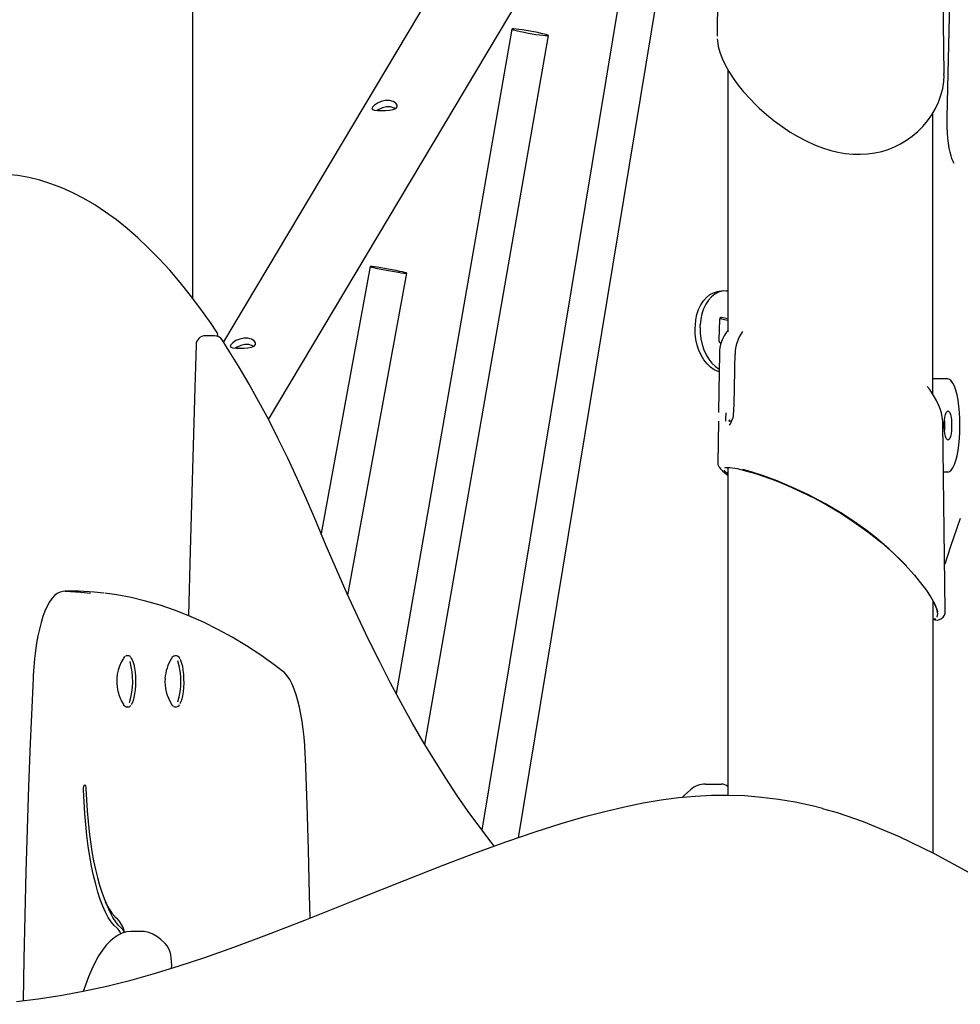
# Model space of a CAD drawing. Extents: x -7827 to 35425, y -1603 to 21833.
# Drawn here: x 5666 to 6070, y 341 to 764 of the extents above; entities that cross this region are included whole.
import ezdxf

# ---------------------------------------------------------------- set-up
doc = ezdxf.new("R2010")
doc.units = 0
doc.header["$LTSCALE"] = 200

msp = doc.modelspace()

# ---------------------------------------------------------------- linework, layer by layer
at = {"color": 7, "linetype": 'Continuous'}
for p, q in [((5740.84, 644.47), (5740.84, 1111.35)), ((5938.68, 935.85), (5753.95, 625.9)), ((5773.3, 592.55), (5967.63, 918.6)), ((5938.61, 862.2), (5865.02, 416.12)), ((5880.71, 412.91), (5954.4, 859.59)), ((5966.78, 815.62), (5966.02, 757.36)), ((6063.53, 741.02), (6062.65, 808.57)), ((5877.8, 760.22), (5828.13, 474.91)), ((5840.54, 452.9), (5893.56, 757.48)), ((5966.07, 757.36), (5966.06, 757.21)), ((5970.67, 742.67), (5970.67, 630.26)), ((6063.42, 740.46), (6063.43, 741.02)), ((6058.67, 603.43), (6058.67, 724.1)), ((5816.99, 658.24), (5795.94, 543.57)), ((5807.36, 517.16), (5832.73, 655.35)), ((5968.92, 647.83), (5966.79, 647.59)), ((5970, 647.87), (5970.67, 647.86)), ((5967.11, 635.52), (5966.75, 626.63)), ((5967.17, 635.86), (5970.67, 635.19)), ((5967.97, 635.71), (5967.17, 635.86)), ((5970.67, 635.84), (5967.86, 636.38)), ((5956.63, 631.83), (5956.68, 633)), ((5958.76, 632.06), (5958.81, 633.23)), ((5750.08, 628.51), (5746.22, 628.51)), ((5967.41, 625.51), (5967.81, 625.44)), ((5966.98, 620.8), (5966.76, 604.87)), ((5966.87, 612.99), (5966.46, 613.14)), ((6060.22, 609.98), (6058.67, 609.98)), ((6065.17, 609.98), (6060.22, 609.98)), ((5966.76, 604.87), (5966.63, 595.48)), ((5973.33, 604.91), (5973.11, 595.52)), ((5973.33, 604.91), (5973.32, 604.91)), ((5966.63, 595.48), (5966.63, 595.48)), ((5969.88, 595.44), (5969.88, 595.44)), ((5973.11, 595.52), (5973.11, 595.52)), ((6063.69, 587.41), (6063.69, 592.55)), ((5966.57, 591.81), (5966.33, 573.73)), ((6064.03, 510.33), (6062.98, 590.96)), ((5970.67, 571.93), (5970.67, 431.11)), ((6065.17, 569.98), (6063.25, 569.98)), ((5691.72, 518.79), (5685.93, 518.79)), ((5685.93, 518.79), (5686.02, 518.79)), ((5691.82, 518.79), (5691.72, 518.79)), ((6058.77, 406.27), (6058.77, 514.55)), ((6063.99, 510.39), (6063.99, 510.33)), ((5712.99, 491.09), (5712.51, 491.09)), ((5733.7, 491.09), (5733.21, 491.09)), ((5712.51, 469.09), (5712.99, 469.09)), ((5712.58, 469.09), (5712.51, 469.09)), ((5713.06, 469.09), (5712.99, 469.09)), ((5733.21, 469.09), (5733.7, 469.09)), ((5961.06, 435.98), (5966.85, 435.98)), ((5966.85, 435.98), (5967.89, 435.98)), ((5718.49, 372.69), (5714.63, 372.69))]:
    msp.add_line(p, q, dxfattribs=at)
for points in [[(6064.85, 722.05), (6065.1, 734.96), (6065.65, 759.48), (6066.27, 783.97), (6066.97, 808.43), (6067.43, 823.13)], [(5966.09, 756.09), (5966.13, 755.12), (5966.52, 752.74), (5967.19, 750.29), (5968.17, 747.62), (5969.45, 744.87), (5971.01, 742.05), (5972.86, 739.17), (5974.99, 736.26), (5977.39, 733.31), (5980.05, 730.36), (5982.48, 727.87)], [(5982.48, 727.87), (5984.09, 726.33), (5987.24, 723.5), (5990.51, 720.83), (5993.9, 718.34), (5997.42, 716), (6000.63, 714.09), (6004.22, 712.2), (6007.8, 710.57), (6011.33, 709.22), (6014.81, 708.14), (6017.83, 707.41), (6021.07, 706.86), (6024.29, 706.55), (6027.5, 706.48), (6030.68, 706.64), (6033.76, 707.05), (6036.73, 707.7), (6039.5, 708.55), (6042.2, 709.62), (6044.86, 710.94), (6047.42, 712.48), (6049.86, 714.24), (6052.18, 716.21), (6054.35, 718.38), (6056.39, 720.78), (6058.23, 723.36), (6059.81, 726.06), (6061.14, 728.87), (6062.18, 731.78), (6062.94, 734.74), (6063.39, 737.74), (6063.52, 740.43)], [(5827.73, 725.96), (5827.27, 726.29), (5825.68, 726.78), (5823.95, 726.81), (5822.27, 726.43), (5820.69, 725.72), (5820.03, 725.27)], [(6067.84, 702.6), (6067.76, 702.69), (6067.55, 703.04), (6067.24, 703.67), (6066.88, 704.6), (6066.49, 705.83), (6066.11, 707.36), (6065.75, 709.15), (6065.44, 711.16), (6065.18, 713.36), (6064.99, 715.69), (6064.88, 718.11), (6064.84, 720.59), (6064.85, 722.05)], [(5750.91, 630.49), (5748.63, 633.83), (5744.24, 639.97), (5739.82, 645.82), (5735.36, 651.37), (5730.88, 656.62), (5726.36, 661.56), (5721.81, 666.2), (5717.23, 670.53), (5712.63, 674.55), (5708, 678.26), (5703.35, 681.65), (5698.68, 684.73), (5694, 687.48), (5689.29, 689.92), (5684.58, 692.03), (5679.86, 693.82), (5675.14, 695.29), (5670.41, 696.44), (5665.68, 697.27), (5662.11, 697.66)], [(5956.68, 633), (5956.91, 635.4), (5957.38, 637.7), (5958.08, 639.85), (5959.01, 641.81), (5960.14, 643.54), (5961.45, 645.01), (5962.91, 646.17), (5964.49, 647), (5966.16, 647.5), (5966.79, 647.59)], [(5970, 647.87), (5968.28, 647.73), (5966.62, 647.24), (5965.04, 646.4), (5963.58, 645.24), (5962.27, 643.78), (5961.14, 642.05), (5960.21, 640.09), (5959.5, 637.93), (5959.03, 635.63), (5958.81, 633.23)], [(5967.86, 636.38), (5967.72, 636.38), (5967.58, 636.35), (5967.46, 636.28), (5967.35, 636.18), (5967.25, 636.05), (5967.18, 635.89), (5967.13, 635.71), (5967.11, 635.52)], [(5966.46, 613.14), (5964.78, 613.94), (5963.18, 615.06), (5961.69, 616.49), (5960.35, 618.19), (5959.18, 620.12), (5958.21, 622.26), (5957.46, 624.54), (5956.93, 626.93), (5956.66, 629.38), (5956.63, 631.83)], [(5958.76, 632.06), (5958.78, 629.61), (5959.06, 627.17), (5959.58, 624.78), (5960.34, 622.49), (5961.31, 620.36), (5962.48, 618.42), (5963.82, 616.72), (5965.31, 615.29), (5966.85, 614.2)], [(5795.7, 544.15), (5793.64, 549.09), (5789.68, 558.28), (5785.68, 567.21), (5781.63, 575.87), (5777.54, 584.25), (5773.41, 592.35), (5769.24, 600.17), (5765.03, 607.71), (5760.78, 614.96), (5756.5, 621.93), (5753.43, 626.7)], [(5742.22, 624.64), (5741.65, 606.22), (5740.62, 571.2), (5739.67, 536.14), (5738.98, 508.29)], [(5766.91, 623.91), (5766.44, 624.25), (5764.86, 624.73), (5763.12, 624.76), (5761.45, 624.38), (5759.87, 623.67), (5759.21, 623.22)], [(5973.68, 620.67), (5973.55, 615.02), (5973.33, 604.91)], [(6070.34, 589.98), (6070.29, 592.83), (6070.13, 595.62), (6069.88, 598.29), (6069.52, 600.79), (6069.08, 603.08), (6068.56, 605.1), (6067.97, 606.81), (6067.32, 608.17), (6066.63, 609.17), (6065.9, 609.78), (6065.17, 609.98)], [(6062.96, 590.97), (6062.95, 591.75), (6062.75, 593.61), (6062.38, 595.4), (6061.86, 597.15), (6061.17, 598.91), (6060.26, 600.77), (6059.04, 602.88), (6057.34, 605.37), (6056.27, 606.72)], [(5969.82, 591.77), (5969.84, 592.95), (5969.88, 595.44)], [(5972.38, 592.05), (5971.89, 591.78), (5971.41, 591.63), (5971.21, 591.78), (5971.32, 592.2), (5971.54, 592.6)], [(6065.17, 569.98), (6065.9, 570.19), (6066.63, 570.79), (6067.32, 571.79), (6067.97, 573.16), (6068.56, 574.87), (6069.08, 576.88), (6069.52, 579.17), (6069.88, 581.67), (6070.13, 584.35), (6070.29, 587.14), (6070.34, 589.98)], [(5966.36, 573.73), (5966.38, 573.24), (5966.58, 572.61), (5966.91, 572.04), (5967.42, 571.39), (5968.39, 570.46), (5969.55, 569.51), (5970.67, 568.69)], [(5969.31, 571.73), (5969.65, 571.94), (5971.53, 571.93), (5974.64, 571.43), (5978.8, 570.41), (5982.49, 569.32), (5986.62, 567.95), (5991.06, 566.31), (5996.5, 564.1), (6002.17, 561.54), (6007.9, 558.7), (6013.56, 555.62), (6019.13, 552.3), (6024.51, 548.8), (6030.74, 544.33), (6036.57, 539.69), (6041.91, 534.96), (6046.66, 530.28), (6050.87, 525.63), (6054.46, 521.14)], [(5969.62, 571.79), (5969.61, 571.82), (5969.62, 571.8), (5969.65, 571.81)], [(6047.16, 529.77), (6044.69, 532.38), (6039.81, 536.99), (6034.48, 541.54), (6029.86, 545.12), (6024.98, 548.61), (6019.89, 551.96), (6012.65, 556.28), (6005.24, 560.2), (5998.46, 563.4), (5991.88, 566.16), (5985.97, 568.36), (5980.63, 570.1), (5977.12, 571.07)], [(5970.67, 569.17), (5969.25, 570.55), (5969.15, 570.8)], [(6070.47, 549.97), (6069.01, 545.92), (6066.27, 537.99), (6063.77, 530.38)], [(5870.32, 409.27), (5868.97, 410.94), (5864.05, 417.39), (5859.16, 424.14), (5854.28, 431.19), (5849.43, 438.53), (5844.61, 446.17), (5839.82, 454.1), (5835.05, 462.32), (5830.31, 470.83), (5825.61, 479.63), (5820.94, 488.72), (5816.3, 498.08), (5811.7, 507.73), (5807.14, 517.65), (5802.61, 527.85), (5798.13, 538.33), (5795.7, 544.15)], [(6054.46, 521.14), (6055.69, 519.46), (6057.83, 516.21), (6059.49, 513.25), (6060.6, 510.66), (6060.76, 509.94)], [(5685.93, 518.78), (5685.08, 518.73), (5683.79, 518.39), (5682.6, 517.8), (5681.47, 516.94), (5680.37, 515.79), (5679.28, 514.28), (5678.24, 512.42), (5677.28, 510.28), (5676.41, 507.91), (5675.63, 505.33), (5674.92, 502.56), (5674.29, 499.6), (5673.74, 496.47), (5673.26, 493.19), (5672.86, 489.78), (5672.54, 486.26), (5672.3, 482.66), (5672.24, 481.5)], [(5686.02, 518.79), (5692.67, 518.41), (5696.8, 517.98)], [(5702.63, 517.98), (5698.46, 518.41), (5691.82, 518.79)], [(5779.37, 484.52), (5776.15, 486.93), (5770.03, 491.26), (5763.88, 495.28), (5757.72, 498.99), (5751.55, 502.38), (5745.37, 505.45), (5739.17, 508.21), (5732.97, 510.65), (5726.76, 512.77), (5720.55, 514.57), (5714.33, 516.06), (5708.11, 517.23), (5702.96, 517.94)], [(6060.37, 507.63), (6060.56, 507.76), (6060.8, 509.02), (6060.38, 511.04), (6059.34, 513.53)], [(6059.98, 506.75), (6059.97, 506.74), (6058.77, 506.83)], [(5712.48, 491.05), (5712.17, 491.04), (5712.05, 490.98)], [(5714.1, 490.31), (5714.18, 490.24), (5714.65, 489.57), (5715.08, 488.57), (5715.45, 487.29), (5715.76, 485.77), (5715.99, 484.05), (5716.14, 482.19), (5716.19, 480.26), (5716.15, 478.33), (5716.03, 476.46), (5715.81, 474.71), (5715.51, 473.15), (5715.15, 471.82), (5714.73, 470.77), (5714.38, 470.19)], [(5735.35, 489.56), (5735.57, 489.11), (5735.98, 487.96), (5736.32, 486.55), (5736.59, 484.92), (5736.78, 483.13), (5736.88, 481.23), (5736.89, 479.29), (5736.81, 477.38), (5736.63, 475.56), (5736.38, 473.9), (5736.04, 472.45), (5735.65, 471.25), (5735.22, 470.38)], [(5789.21, 446.98), (5789.13, 448.9), (5788.91, 452.52), (5788.61, 456.05), (5788.23, 459.48), (5787.77, 462.78), (5787.24, 465.94), (5786.63, 468.92), (5785.95, 471.72), (5785.2, 474.32), (5784.38, 476.7), (5783.47, 478.87), (5782.46, 480.81), (5781.33, 482.51), (5780.19, 483.81), (5779.37, 484.52)], [(5672.24, 481.5), (5671.79, 471.85), (5671.01, 453.47), (5670.3, 435.05), (5669.68, 416.57), (5669.14, 398.06), (5668.67, 379.52), (5668.29, 360.95), (5668, 342.82)], [(5710.52, 471.27), (5710.63, 470.94), (5711.1, 470.03), (5711.69, 469.39), (5712.24, 469.12), (5712.62, 469.13)], [(5732.65, 469.26), (5732.97, 469.12), (5733.28, 469.13)], [(5791.21, 378.35), (5790.99, 388.33), (5790.49, 407.68), (5789.9, 427.01), (5789.21, 446.98)], [(5693.89, 433.37), (5693.9, 434.15), (5693.99, 434.85), (5694.14, 435.37), (5694.33, 435.62), (5694.53, 435.57), (5694.72, 435.22), (5694.85, 434.64), (5694.91, 433.9)], [(5708.29, 374.11), (5707.01, 375.28), (5705.75, 376.81), (5704.52, 378.69), (5703.33, 380.92), (5702.19, 383.47), (5701.09, 386.34), (5700.06, 389.51), (5699.09, 392.97), (5698.18, 396.69), (5697.35, 400.65), (5696.6, 404.84), (5695.92, 409.24), (5695.34, 413.81), (5694.84, 418.53), (5694.43, 423.39), (5694.11, 428.34), (5693.89, 433.37)], [(5694.91, 433.9), (5695.12, 429.16), (5695.42, 424.48), (5695.81, 419.91), (5696.28, 415.46), (5696.83, 411.15), (5697.47, 407.01), (5698.18, 403.06), (5698.96, 399.32), (5699.81, 395.81), (5700.73, 392.55), (5701.71, 389.56), (5702.74, 386.86), (5703.81, 384.45), (5704.94, 382.35), (5706.09, 380.58), (5707.28, 379.14), (5708.49, 378.04)], [(5954.63, 433.53), (5952.01, 431.15), (5951.01, 430.17)], [(6011.26, 425.4), (6006.86, 426.55), (5999.58, 428.12), (5992.34, 429.35), (5985.12, 430.26), (5977.93, 430.84), (5970.76, 431.11), (5963.61, 431.05), (5956.54, 430.69), (5949.4, 430.03), (5941.99, 429.05), (5934.29, 427.75), (5926.23, 426.11), (5917.73, 424.1), (5908.67, 421.69), (5898.88, 418.82), (5887.79, 415.31), (5875.61, 411.18), (5862.56, 406.47), (5848.22, 401.04), (5831.86, 394.61), (5811.64, 386.5), (5788.8, 377.39), (5772.42, 371.03), (5758.36, 365.78), (5745.81, 361.35), (5734.35, 357.56), (5723.66, 354.29), (5713.58, 351.48), (5703.95, 349.07), (5693.71, 346.82), (5683.89, 345), (5674.42, 343.58), (5665.11, 342.48)], [(6190.12, 341.37), (6175.53, 345.93), (6161.23, 351.32), (6147.25, 357.44), (6132.26, 364.86), (6117.56, 372.83), (6103.03, 381.15), (6088.59, 389.6), (6074.1, 397.96), (6059.4, 405.96), (6044.38, 413.33), (6028.95, 419.76), (6017.67, 423.58), (6011.32, 425.28)], [(5710.23, 374.11), (5708.94, 375.28), (5707.68, 376.81), (5706.45, 378.69), (5705.26, 380.92), (5704.12, 383.47), (5703.35, 385.43)], [(5714.6, 372.67), (5714.16, 372.68), (5712.3, 372.45), (5710.5, 371.92), (5708.74, 371.09), (5707.02, 369.97), (5705.31, 368.52), (5703.62, 366.73), (5701.97, 364.6), (5700.37, 362.15), (5698.84, 359.41), (5697.38, 356.4), (5696, 353.15), (5694.68, 349.65), (5693.74, 346.83)], [(5711.37, 372.71), (5710.92, 373.39), (5710.23, 374.11)], [(5729.76, 366.42), (5728.87, 367.44), (5727.04, 369.21), (5725.33, 370.51), (5723.6, 371.49), (5721.86, 372.18), (5719.92, 372.6), (5718.48, 372.66)], [(5731.73, 356.76), (5731.77, 358.12), (5731.72, 359.72), (5731.58, 361.27), (5731.33, 362.76), (5730.94, 364.21), (5730.4, 365.45), (5729.76, 366.42)]]:
    msp.add_lwpolyline(points, dxfattribs=at)
for points in [[(5878.08, 760.29), (5877.81, 760.24), (5877.91, 760.12), (5878.37, 759.94), (5879.17, 759.71), (5880.28, 759.44), (5881.64, 759.15), (5883.18, 758.83), (5884.85, 758.52), (5886.55, 758.23), (5888.22, 757.96), (5889.76, 757.74), (5891.12, 757.56), (5892.22, 757.45), (5893.01, 757.4), (5893.46, 757.42), (5893.55, 757.51), (5893.27, 757.66), (5892.63, 757.86), (5891.67, 758.11), (5890.43, 758.4), (5888.97, 758.7), (5887.35, 759.02), (5885.66, 759.32), (5883.96, 759.6), (5882.35, 759.85), (5880.89, 760.05), (5879.66, 760.2), (5878.71, 760.28)], [(5821.81, 725.22), (5823.6, 725.25), (5825.34, 725.36), (5826.89, 725.62), (5828.05, 726.09), (5828.62, 726.77), (5828.59, 727.58), (5827.99, 728.42), (5826.84, 729.14), (5825.24, 729.56), (5823.49, 729.55), (5821.78, 729.16), (5820.18, 728.46), (5818.86, 727.58), (5818.01, 726.72), (5817.74, 726.07), (5818.01, 725.63), (5818.84, 725.37), (5820.19, 725.25)], [(5817.26, 658.27), (5817, 658.25), (5817.1, 658.17), (5817.57, 658.02), (5818.37, 657.82), (5819.48, 657.57), (5820.85, 657.28), (5822.4, 656.97), (5824.06, 656.65), (5825.76, 656.34), (5827.42, 656.05), (5828.96, 655.8), (5830.31, 655.59), (5831.4, 655.44), (5832.19, 655.35), (5832.63, 655.33), (5832.71, 655.38), (5832.42, 655.49), (5831.78, 655.67), (5830.82, 655.9), (5829.58, 656.17), (5828.11, 656.47), (5826.5, 656.79), (5824.8, 657.1), (5823.11, 657.4), (5821.51, 657.68), (5820.05, 657.91), (5818.83, 658.09), (5817.88, 658.21)], [(5760.99, 623.17), (5762.78, 623.2), (5764.52, 623.32), (5766.07, 623.57), (5767.23, 624.04), (5767.8, 624.73), (5767.77, 625.53), (5767.17, 626.37), (5766.01, 627.1), (5764.42, 627.51), (5762.67, 627.5), (5760.96, 627.11), (5759.36, 626.42), (5758.03, 625.53), (5757.19, 624.68), (5756.92, 624.02), (5757.19, 623.58), (5758.02, 623.32), (5759.37, 623.2)], [(6065.17, 583.73), (6064.78, 583.91), (6064.42, 584.45), (6064.1, 585.3), (6063.84, 586.43), (6063.66, 587.77), (6063.56, 589.23), (6063.56, 590.73), (6063.66, 592.2), (6063.84, 593.53), (6064.1, 594.66), (6064.42, 595.52), (6064.78, 596.05), (6065.17, 596.23), (6065.55, 596.05), (6065.92, 595.52), (6066.24, 594.66), (6066.5, 593.53), (6066.68, 592.2), (6066.77, 590.73), (6066.77, 589.23), (6066.68, 587.77), (6066.5, 586.43), (6066.24, 585.3), (6065.92, 584.45), (6065.55, 583.91)]]:
    msp.add_lwpolyline(points, close=True, dxfattribs=at)
for centre, radius, start, end in [((5747.6, 628.25), 4, 0, 34.0228), ((5982.73, 620.61), 15.75, 139.992, 179.3343), ((5990.88, 620.34), 17.17, 144.4972, 178.8862), ((5746.22, 624.51), 4, 90, 178.1751), ((5750.08, 624.51), 4, 33.2101, 90), ((5967.79, 626.49), 1.05, 172.2649, 248.9065), ((5964.4, 595.43), 8.71, 322.5799, 0.5757), ((6041.43, 589.98), 22.46, 352.8925, 7.1075), ((6060.34, 510.08), 3.69, 244.8309, 4.7923), ((5712.57, 489.27), 1.72, 115.867, 153.8918), ((5713.11, 490), 1.07, 34.3769, 97.912), ((5733.35, 489.24), 1.82, 92.464, 163.4202), ((5733.62, 489.33), 1.74, 15.0616, 85.2784), ((5726.53, 480.1), 18.39, 147.7485, 193.5146), ((5683.72, 480.16), 31.28, 343.0401, 15.5449), ((5747.59, 479.97), 18.77, 148.0242, 175.9303), ((5704.16, 480.1), 31.53, 343.7115, 16.1653), ((5747.52, 480.16), 18.68, 176.4906, 211.9359), ((5725.97, 479.78), 17.78, 192.9271, 212.5037), ((5713.07, 470.44), 1.32, 271.292, 332.4359), ((5733.48, 471.1), 1.99, 208.2327, 238.9658), ((5733.66, 470.72), 1.59, 273.4614, 337.8793), ((5961.07, 426.29), 9.69, 90.1001, 131.6471), ((5967.89, 431.98), 4, 45.962, 90), ((5699.13, 369.49), 12.67, 12.7623, 42.3855), ((5703.88, 369.32), 6.51, 22.1681, 47.3517)]:
    msp.add_arc(centre, radius, start, end, dxfattribs=at)

doc.saveas('drawing.dxf')
